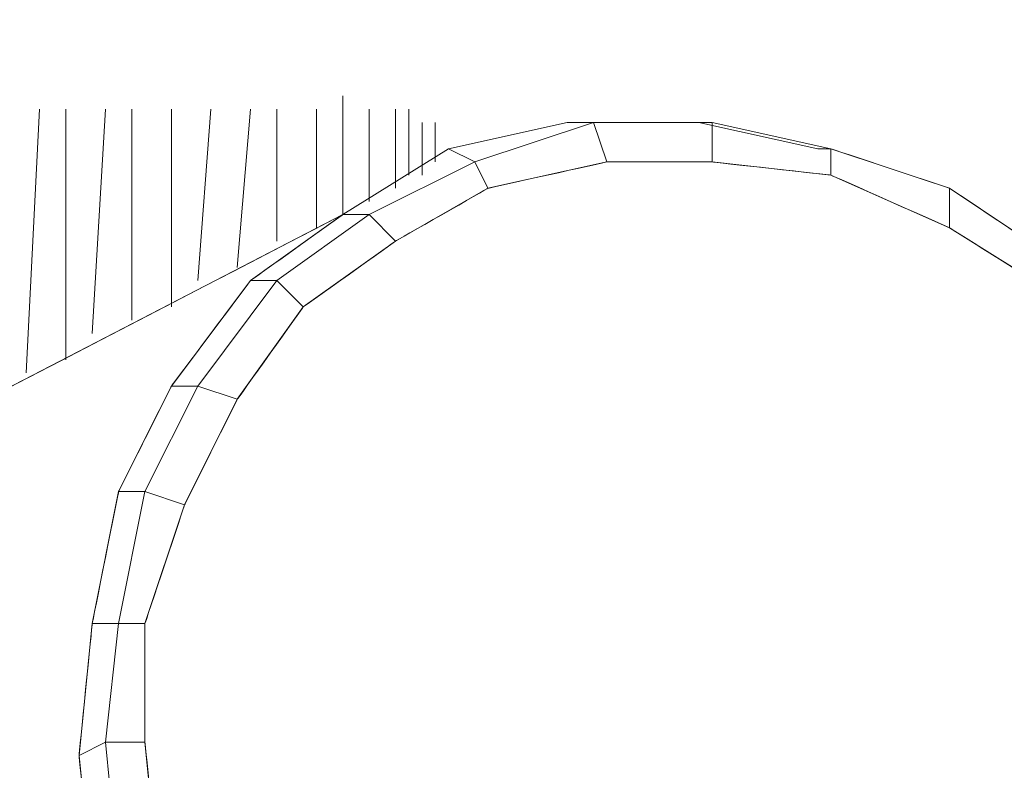
# Model space of a CAD drawing. Units: millimetres. Extents: x -1328 to 11008, y -13683 to -1499.
# Drawn here: x 7487 to 7592, y -11566 to -11486 of the extents above; entities that cross this region are included whole.
import ezdxf

# ---------------------------------------------------------------- set-up
doc = ezdxf.new("R2010")
doc.units = ezdxf.units.MM
doc.header["$MEASUREMENT"] = 0
doc.layers.add('layer 1', color=7, linetype='Continuous')

msp = doc.modelspace()

# ---------------------------------------------------------------- linework, layer by layer
at = {"layer": 'layer 1', "lineweight": 13}
for points in [[(8105.5, -11855.93), (8105.5, -11855.93), (7348.33, -11188.17), (7348.33, -11188.17)], [(7348.33, -11188.17), (7348.33, -11188.17), (8105.5, -11855.93), (8105.5, -11855.93)], [(8105.5, -11855.93), (8105.5, -11855.93), (7348.33, -11188.17), (7348.33, -11188.17)], [(7521.55, -11494.11), (7521.55, -11494.11), (7521.55, -11506.68), (7521.55, -11506.68)], [(7488.03, -11523.45), (7488.03, -11523.45), (7489.43, -11495.51), (7489.43, -11495.51)], [(7492.22, -11522.05), (7492.22, -11522.05), (7492.22, -11495.51), (7492.22, -11495.51)], [(7495.01, -11519.26), (7495.01, -11519.26), (7496.41, -11495.51), (7496.41, -11495.51)], [(7499.2, -11517.86), (7499.2, -11517.86), (7499.2, -11495.51), (7499.2, -11495.51)], [(7503.39, -11495.51), (7503.39, -11495.51), (7503.39, -11516.46), (7503.39, -11516.46)], [(7506.19, -11513.67), (7506.19, -11513.67), (7507.59, -11495.51), (7507.59, -11495.51)], [(7511.78, -11495.51), (7511.78, -11495.51), (7510.38, -11512.27), (7510.38, -11512.27)], [(7514.57, -11509.48), (7514.57, -11509.48), (7514.57, -11495.51), (7514.57, -11495.51)], [(7518.76, -11508.08), (7518.76, -11508.08), (7518.76, -11495.51), (7518.76, -11495.51)], [(7524.35, -11505.29), (7524.35, -11505.29), (7524.35, -11495.51), (7524.35, -11495.51)], [(7527.14, -11495.51), (7527.14, -11495.51), (7527.14, -11503.89), (7527.14, -11503.89)], [(7528.54, -11495.51), (7528.54, -11495.51), (7528.54, -11502.49), (7528.54, -11502.49)], [(7529.94, -11502.49), (7529.94, -11502.49), (7529.94, -11496.91), (7529.94, -11496.91)], [(7531.34, -11496.91), (7531.34, -11496.91), (7531.34, -11501.1), (7531.34, -11501.1)], [(7545.3, -11496.91), (7545.3, -11496.91), (7532.73, -11499.7), (7532.73, -11499.7)], [(7559.27, -11496.91), (7559.27, -11496.91), (7545.3, -11496.91), (7545.3, -11496.91)], [(7548.1, -11496.91), (7548.1, -11496.91), (7545.3, -11496.91), (7545.3, -11496.91)], [(7545.3, -11496.91), (7545.3, -11496.91), (7548.1, -11496.91), (7548.1, -11496.91)], [(7560.67, -11496.91), (7560.67, -11496.91), (7548.1, -11496.91), (7548.1, -11496.91)], [(7549.5, -11501.1), (7549.5, -11501.1), (7548.1, -11496.91), (7548.1, -11496.91)], [(7549.5, -11501.1), (7549.5, -11501.1), (7548.1, -11496.91), (7548.1, -11496.91)], [(7571.85, -11499.7), (7571.85, -11499.7), (7559.27, -11496.91), (7559.27, -11496.91)], [(7559.27, -11496.91), (7559.27, -11496.91), (7560.67, -11496.91), (7560.67, -11496.91)], [(7559.27, -11496.91), (7559.27, -11496.91), (7560.67, -11496.91), (7560.67, -11496.91)], [(7571.85, -11499.7), (7571.85, -11499.7), (7559.27, -11496.91), (7559.27, -11496.91)], [(7560.67, -11501.1), (7560.67, -11501.1), (7560.67, -11496.91), (7560.67, -11496.91)], [(7573.25, -11499.7), (7573.25, -11499.7), (7560.67, -11496.91), (7560.67, -11496.91)], [(7531.34, -11501.1), (7531.34, -11501.1), (7531.34, -11498.3), (7531.34, -11498.3)], [(7532.73, -11499.7), (7532.73, -11499.7), (7521.55, -11506.68), (7521.55, -11506.68)], [(7535.53, -11501.1), (7535.53, -11501.1), (7532.73, -11499.7), (7532.73, -11499.7)], [(7532.73, -11499.7), (7532.73, -11499.7), (7535.53, -11501.1), (7535.53, -11501.1)], [(7573.25, -11499.7), (7573.25, -11499.7), (7571.85, -11499.7), (7571.85, -11499.7)], [(7573.25, -11502.49), (7573.25, -11502.49), (7573.25, -11499.7), (7573.25, -11499.7)], [(7585.82, -11503.89), (7585.82, -11503.89), (7573.25, -11499.7), (7573.25, -11499.7)], [(7524.35, -11506.68), (7524.35, -11506.68), (7535.53, -11501.1), (7535.53, -11501.1)], [(7536.92, -11503.89), (7536.92, -11503.89), (7535.53, -11501.1), (7535.53, -11501.1)], [(7549.5, -11501.1), (7549.5, -11501.1), (7536.92, -11503.89), (7536.92, -11503.89)], [(7573.25, -11502.49), (7573.25, -11502.49), (7560.67, -11501.1), (7560.67, -11501.1)], [(7585.82, -11508.08), (7585.82, -11508.08), (7585.82, -11503.89), (7585.82, -11503.89)], [(7598.39, -11512.27), (7598.39, -11512.27), (7585.82, -11503.89), (7585.82, -11503.89)], [(6486.38, -12043.13), (6486.38, -12043.13), (7521.55, -11506.68), (7521.55, -11506.68)], [(7514.57, -11513.67), (7514.57, -11513.67), (7524.35, -11506.68), (7524.35, -11506.68)], [(7524.35, -11506.68), (7524.35, -11506.68), (7521.55, -11506.68), (7521.55, -11506.68)], [(7521.55, -11506.68), (7521.55, -11506.68), (7524.35, -11506.68), (7524.35, -11506.68)], [(7527.14, -11509.48), (7527.14, -11509.48), (7524.35, -11506.68), (7524.35, -11506.68)], [(7596.99, -11515.07), (7596.99, -11515.07), (7585.82, -11508.08), (7585.82, -11508.08)], [(7527.14, -11509.48), (7527.14, -11509.48), (7517.36, -11516.46), (7517.36, -11516.46)], [(7506.19, -11524.84), (7506.19, -11524.84), (7514.57, -11513.67), (7514.57, -11513.67)], [(7511.78, -11513.67), (7511.78, -11513.67), (7514.57, -11513.67), (7514.57, -11513.67)], [(7517.36, -11516.46), (7517.36, -11516.46), (7514.57, -11513.67), (7514.57, -11513.67)], [(7517.36, -11516.46), (7517.36, -11516.46), (7514.57, -11513.67), (7514.57, -11513.67)], [(7500.6, -11536.02), (7500.6, -11536.02), (7506.19, -11524.84), (7506.19, -11524.84)], [(7503.39, -11524.84), (7503.39, -11524.84), (7506.19, -11524.84), (7506.19, -11524.84)], [(7510.38, -11526.24), (7510.38, -11526.24), (7506.19, -11524.84), (7506.19, -11524.84)], [(7510.38, -11526.24), (7510.38, -11526.24), (7506.19, -11524.84), (7506.19, -11524.84)], [(7510.38, -11526.24), (7510.38, -11526.24), (7504.79, -11537.42), (7504.79, -11537.42)], [(7497.81, -11536.02), (7497.81, -11536.02), (7500.6, -11536.02), (7500.6, -11536.02)], [(7497.81, -11549.99), (7497.81, -11549.99), (7500.6, -11536.02), (7500.6, -11536.02)], [(7504.79, -11537.42), (7504.79, -11537.42), (7500.6, -11536.02), (7500.6, -11536.02)], [(7504.79, -11537.42), (7504.79, -11537.42), (7500.6, -11536.02), (7500.6, -11536.02)], [(7495.01, -11549.99), (7495.01, -11549.99), (7497.81, -11549.99), (7497.81, -11549.99)], [(7496.41, -11562.56), (7496.41, -11562.56), (7497.81, -11549.99), (7497.81, -11549.99)], [(7500.6, -11549.99), (7500.6, -11549.99), (7497.81, -11549.99), (7497.81, -11549.99)], [(7500.6, -11549.99), (7500.6, -11549.99), (7497.81, -11549.99), (7497.81, -11549.99)], [(7500.6, -11549.99), (7500.6, -11549.99), (7500.6, -11562.56), (7500.6, -11562.56)], [(7493.62, -11563.96), (7493.62, -11563.96), (7496.41, -11562.56), (7496.41, -11562.56)], [(7500.6, -11562.56), (7500.6, -11562.56), (7496.41, -11562.56), (7496.41, -11562.56)], [(7497.81, -11576.54), (7497.81, -11576.54), (7496.41, -11562.56), (7496.41, -11562.56)], [(7496.41, -11562.56), (7496.41, -11562.56), (7500.6, -11562.56), (7500.6, -11562.56)]]:
    msp.add_open_spline(points, degree=3, dxfattribs=at)
for points, knots in [([(7545.3, -11496.91), (7545.3, -11496.91), (7545.3, -11496.91), (7532.73, -11499.7), (7532.73, -11499.7)], [0.6, 0.6, 0.6, 0.6, 0.6, 1, 1, 1, 1]), ([(7545.3, -11496.91), (7545.3, -11496.91), (7545.3, -11496.91), (7532.73, -11499.7), (7532.73, -11499.7)], [0.3333333, 0.3333333, 0.3333333, 0.3333333, 0.3333333, 0.5, 0.5, 0.5, 0.5]), ([(7535.53, -11501.1), (7535.53, -11501.1), (7535.53, -11501.1), (7548.1, -11496.91), (7548.1, -11496.91)], [0.2, 0.2, 0.2, 0.2, 0.2, 0.4, 0.4, 0.4, 0.4]), ([(7548.1, -11496.91), (7548.1, -11496.91), (7548.1, -11496.91), (7535.53, -11501.1), (7535.53, -11501.1)], [0.2, 0.2, 0.2, 0.2, 0.2, 0.4, 0.4, 0.4, 0.4]), ([(7548.1, -11496.91), (7548.1, -11496.91), (7548.1, -11496.91), (7535.53, -11501.1), (7535.53, -11501.1)], [0.3333333, 0.3333333, 0.3333333, 0.3333333, 0.3333333, 1, 1, 1, 1]), ([(7559.27, -11496.91), (7559.27, -11496.91), (7559.27, -11496.91), (7545.3, -11496.91), (7545.3, -11496.91)], [0.6, 0.6, 0.6, 0.6, 0.6, 1, 1, 1, 1]), ([(7548.1, -11496.91), (7548.1, -11496.91), (7548.1, -11496.91), (7545.3, -11496.91), (7545.3, -11496.91)], [0.4, 0.4, 0.4, 0.4, 0.4, 0.6, 0.6, 0.6, 0.6]), ([(7559.27, -11496.91), (7559.27, -11496.91), (7559.27, -11496.91), (7545.3, -11496.91), (7545.3, -11496.91)], [0.1666667, 0.1666667, 0.1666667, 0.1666667, 0.1666667, 0.3333333, 0.3333333, 0.3333333, 0.3333333]), ([(7548.1, -11496.91), (7548.1, -11496.91), (7548.1, -11496.91), (7560.67, -11496.91), (7560.67, -11496.91)], [0.2, 0.2, 0.2, 0.2, 0.2, 0.4, 0.4, 0.4, 0.4]), ([(7560.67, -11496.91), (7560.67, -11496.91), (7560.67, -11496.91), (7548.1, -11496.91), (7548.1, -11496.91)], [0.2, 0.2, 0.2, 0.2, 0.2, 0.4, 0.4, 0.4, 0.4]), ([(7548.1, -11496.91), (7548.1, -11496.91), (7548.1, -11496.91), (7549.5, -11501.1), (7549.5, -11501.1)], [0.4, 0.4, 0.4, 0.4, 0.4, 0.6, 0.6, 0.6, 0.6]), ([(7571.85, -11499.7), (7571.85, -11499.7), (7571.85, -11499.7), (7559.27, -11496.91), (7559.27, -11496.91)], [0.6, 0.6, 0.6, 0.6, 0.6, 1, 1, 1, 1]), ([(7560.67, -11496.91), (7560.67, -11496.91), (7560.67, -11496.91), (7559.27, -11496.91), (7559.27, -11496.91)], [0.4, 0.4, 0.4, 0.4, 0.4, 0.6, 0.6, 0.6, 0.6]), ([(7560.67, -11496.91), (7560.67, -11496.91), (7560.67, -11496.91), (7573.25, -11499.7), (7573.25, -11499.7)], [0.2, 0.2, 0.2, 0.2, 0.2, 0.4, 0.4, 0.4, 0.4]), ([(7573.25, -11499.7), (7573.25, -11499.7), (7573.25, -11499.7), (7560.67, -11496.91), (7560.67, -11496.91)], [0.2, 0.2, 0.2, 0.2, 0.2, 0.4, 0.4, 0.4, 0.4]), ([(7560.67, -11496.91), (7560.67, -11496.91), (7560.67, -11496.91), (7560.67, -11501.1), (7560.67, -11501.1)], [0.4, 0.4, 0.4, 0.4, 0.4, 0.6, 0.6, 0.6, 0.6]), ([(7560.67, -11496.91), (7560.67, -11496.91), (7560.67, -11496.91), (7560.67, -11501.1), (7560.67, -11501.1)], [0.3333333, 0.3333333, 0.3333333, 0.3333333, 0.3333333, 1, 1, 1, 1]), ([(7532.73, -11499.7), (7532.73, -11499.7), (7532.73, -11499.7), (7521.55, -11506.68), (7521.55, -11506.68)], [0.6, 0.6, 0.6, 0.6, 0.6, 1, 1, 1, 1]), ([(7532.73, -11499.7), (7532.73, -11499.7), (7532.73, -11499.7), (7521.55, -11506.68), (7521.55, -11506.68)], [0.5, 0.5, 0.5, 0.5, 0.5, 0.6666667, 0.6666667, 0.6666667, 0.6666667]), ([(7535.53, -11501.1), (7535.53, -11501.1), (7535.53, -11501.1), (7532.73, -11499.7), (7532.73, -11499.7)], [0.4, 0.4, 0.4, 0.4, 0.4, 0.6, 0.6, 0.6, 0.6]), ([(7573.25, -11499.7), (7573.25, -11499.7), (7573.25, -11499.7), (7571.85, -11499.7), (7571.85, -11499.7)], [0.875, 0.875, 0.875, 0.875, 0.875, 1, 1, 1, 1]), ([(7573.25, -11499.7), (7573.25, -11499.7), (7573.25, -11499.7), (7571.85, -11499.7), (7571.85, -11499.7)], [0.4, 0.4, 0.4, 0.4, 0.4, 0.6, 0.6, 0.6, 0.6]), ([(7585.82, -11503.89), (7585.82, -11503.89), (7585.82, -11503.89), (7573.25, -11499.7), (7573.25, -11499.7)], [0.8125, 0.8125, 0.8125, 0.8125, 0.81250001, 0.875, 0.875, 0.875, 0.875]), ([(7585.82, -11503.89), (7585.82, -11503.89), (7585.82, -11503.89), (7573.25, -11499.7), (7573.25, -11499.7)], [0.2, 0.2, 0.2, 0.2, 0.2, 0.4, 0.4, 0.4, 0.4]), ([(7573.25, -11499.7), (7573.25, -11499.7), (7573.25, -11499.7), (7573.25, -11502.49), (7573.25, -11502.49)], [0.4, 0.4, 0.4, 0.4, 0.4, 0.6, 0.6, 0.6, 0.6]), ([(7573.25, -11499.7), (7573.25, -11499.7), (7573.25, -11499.7), (7573.25, -11502.49), (7573.25, -11502.49)], [0.3333333, 0.3333333, 0.3333333, 0.3333333, 0.3333333, 1, 1, 1, 1]), ([(7524.35, -11506.68), (7524.35, -11506.68), (7524.35, -11506.68), (7535.53, -11501.1), (7535.53, -11501.1)], [0.2, 0.2, 0.2, 0.2, 0.2, 0.4, 0.4, 0.4, 0.4]), ([(7535.53, -11501.1), (7535.53, -11501.1), (7535.53, -11501.1), (7524.35, -11506.68), (7524.35, -11506.68)], [0.2, 0.2, 0.2, 0.2, 0.2, 0.4, 0.4, 0.4, 0.4]), ([(7535.53, -11501.1), (7535.53, -11501.1), (7535.53, -11501.1), (7536.92, -11503.89), (7536.92, -11503.89)], [0.4, 0.4, 0.4, 0.4, 0.4, 0.6, 0.6, 0.6, 0.6]), ([(7535.53, -11501.1), (7535.53, -11501.1), (7535.53, -11501.1), (7536.92, -11503.89), (7536.92, -11503.89)], [0.3333333, 0.3333333, 0.3333333, 0.3333333, 0.3333333, 1, 1, 1, 1]), ([(7549.5, -11501.1), (7549.5, -11501.1), (7549.5, -11501.1), (7536.92, -11503.89), (7536.92, -11503.89)], [0.66666667, 0.66666667, 0.66666667, 0.66666667, 0.66666668, 0.6969697, 0.6969697, 0.6969697, 0.6969697]), ([(7536.92, -11503.89), (7536.92, -11503.89), (7536.92, -11503.89), (7549.5, -11501.1), (7549.5, -11501.1)], [0.6, 0.6, 0.6, 0.6, 0.6, 1, 1, 1, 1]), ([(7560.67, -11501.1), (7560.67, -11501.1), (7560.67, -11501.1), (7549.5, -11501.1), (7549.5, -11501.1)], [0.63636364, 0.63636364, 0.63636364, 0.63636364, 0.63636365, 0.66666667, 0.66666667, 0.66666667, 0.66666667]), ([(7549.5, -11501.1), (7549.5, -11501.1), (7549.5, -11501.1), (7560.67, -11501.1), (7560.67, -11501.1)], [0.6, 0.6, 0.6, 0.6, 0.6, 1, 1, 1, 1]), ([(7560.67, -11501.1), (7560.67, -11501.1), (7560.67, -11501.1), (7549.5, -11501.1), (7549.5, -11501.1)], [0.3333333, 0.3333333, 0.3333333, 0.3333333, 0.3333333, 1, 1, 1, 1]), ([(7573.25, -11502.49), (7573.25, -11502.49), (7573.25, -11502.49), (7560.67, -11501.1), (7560.67, -11501.1)], [0.60606061, 0.60606061, 0.60606061, 0.60606061, 0.60606062, 0.63636364, 0.63636364, 0.63636364, 0.63636364]), ([(7560.67, -11501.1), (7560.67, -11501.1), (7560.67, -11501.1), (7573.25, -11502.49), (7573.25, -11502.49)], [0.6, 0.6, 0.6, 0.6, 0.6, 1, 1, 1, 1]), ([(7585.82, -11508.08), (7585.82, -11508.08), (7585.82, -11508.08), (7573.25, -11502.49), (7573.25, -11502.49)], [0.57575758, 0.57575758, 0.57575758, 0.57575758, 0.57575759, 0.60606061, 0.60606061, 0.60606061, 0.60606061]), ([(7573.25, -11502.49), (7573.25, -11502.49), (7573.25, -11502.49), (7585.82, -11508.08), (7585.82, -11508.08)], [0.6, 0.6, 0.6, 0.6, 0.6, 1, 1, 1, 1]), ([(7585.82, -11508.08), (7585.82, -11508.08), (7585.82, -11508.08), (7573.25, -11502.49), (7573.25, -11502.49)], [0.3333333, 0.3333333, 0.3333333, 0.3333333, 0.3333333, 1, 1, 1, 1]), ([(7536.92, -11503.89), (7536.92, -11503.89), (7536.92, -11503.89), (7527.14, -11509.48), (7527.14, -11509.48)], [0.6969697, 0.6969697, 0.6969697, 0.6969697, 0.69696971, 0.72727273, 0.72727273, 0.72727273, 0.72727273]), ([(7527.14, -11509.48), (7527.14, -11509.48), (7527.14, -11509.48), (7536.92, -11503.89), (7536.92, -11503.89)], [0.6, 0.6, 0.6, 0.6, 0.6, 1, 1, 1, 1]), ([(7536.92, -11503.89), (7536.92, -11503.89), (7536.92, -11503.89), (7527.14, -11509.48), (7527.14, -11509.48)], [0.3333333, 0.3333333, 0.3333333, 0.3333333, 0.3333333, 1, 1, 1, 1]), ([(7598.39, -11512.27), (7598.39, -11512.27), (7598.39, -11512.27), (7585.82, -11503.89), (7585.82, -11503.89)], [0.75, 0.75, 0.75, 0.75, 0.75000001, 0.8125, 0.8125, 0.8125, 0.8125]), ([(7598.39, -11512.27), (7598.39, -11512.27), (7598.39, -11512.27), (7585.82, -11503.89), (7585.82, -11503.89)], [0.2, 0.2, 0.2, 0.2, 0.2, 0.4, 0.4, 0.4, 0.4]), ([(7585.82, -11503.89), (7585.82, -11503.89), (7585.82, -11503.89), (7585.82, -11508.08), (7585.82, -11508.08)], [0.4, 0.4, 0.4, 0.4, 0.4, 0.6, 0.6, 0.6, 0.6]), ([(7585.82, -11503.89), (7585.82, -11503.89), (7585.82, -11503.89), (7585.82, -11508.08), (7585.82, -11508.08)], [0.3333333, 0.3333333, 0.3333333, 0.3333333, 0.3333333, 1, 1, 1, 1]), ([(7521.55, -11506.68), (7521.55, -11506.68), (7521.55, -11506.68), (6486.38, -12043.13), (6486.38, -12043.13)], [0.44827586, 0.44827586, 0.44827586, 0.44827586, 0.44827587, 0.48275862, 0.48275862, 0.48275862, 0.48275862]), ([(7521.55, -11506.68), (7521.55, -11506.68), (7521.55, -11506.68), (6486.38, -12043.13), (6486.38, -12043.13)], [0.6666667, 0.6666667, 0.6666667, 0.6666667, 0.6666667, 1, 1, 1, 1]), ([(7511.78, -11513.67), (7511.78, -11513.67), (7511.78, -11513.67), (7521.55, -11506.68), (7521.55, -11506.68)], [0.4137931, 0.4137931, 0.4137931, 0.4137931, 0.41379311, 0.44827586, 0.44827586, 0.44827586, 0.44827586]), ([(7521.55, -11506.68), (7521.55, -11506.68), (7521.55, -11506.68), (7511.78, -11513.67), (7511.78, -11513.67)], [0.6, 0.6, 0.6, 0.6, 0.6, 1, 1, 1, 1]), ([(7521.55, -11506.68), (7521.55, -11506.68), (7521.55, -11506.68), (7511.78, -11513.67), (7511.78, -11513.67)], [0.3333333, 0.3333333, 0.3333333, 0.3333333, 0.3333333, 1, 1, 1, 1]), ([(7514.57, -11513.67), (7514.57, -11513.67), (7514.57, -11513.67), (7524.35, -11506.68), (7524.35, -11506.68)], [0.2, 0.2, 0.2, 0.2, 0.2, 0.4, 0.4, 0.4, 0.4]), ([(7524.35, -11506.68), (7524.35, -11506.68), (7524.35, -11506.68), (7514.57, -11513.67), (7514.57, -11513.67)], [0.2, 0.2, 0.2, 0.2, 0.2, 0.4, 0.4, 0.4, 0.4]), ([(7524.35, -11506.68), (7524.35, -11506.68), (7524.35, -11506.68), (7521.55, -11506.68), (7521.55, -11506.68)], [0.4, 0.4, 0.4, 0.4, 0.4, 0.6, 0.6, 0.6, 0.6]), ([(7524.35, -11506.68), (7524.35, -11506.68), (7524.35, -11506.68), (7527.14, -11509.48), (7527.14, -11509.48)], [0.4, 0.4, 0.4, 0.4, 0.4, 0.6, 0.6, 0.6, 0.6]), ([(7524.35, -11506.68), (7524.35, -11506.68), (7524.35, -11506.68), (7527.14, -11509.48), (7527.14, -11509.48)], [0.3333333, 0.3333333, 0.3333333, 0.3333333, 0.3333333, 1, 1, 1, 1]), ([(7596.99, -11515.07), (7596.99, -11515.07), (7596.99, -11515.07), (7585.82, -11508.08), (7585.82, -11508.08)], [0.54545455, 0.54545455, 0.54545455, 0.54545455, 0.54545456, 0.57575758, 0.57575758, 0.57575758, 0.57575758]), ([(7585.82, -11508.08), (7585.82, -11508.08), (7585.82, -11508.08), (7596.99, -11515.07), (7596.99, -11515.07)], [0.6, 0.6, 0.6, 0.6, 0.6, 1, 1, 1, 1]), ([(7527.14, -11509.48), (7527.14, -11509.48), (7527.14, -11509.48), (7517.36, -11516.46), (7517.36, -11516.46)], [0.72727273, 0.72727273, 0.72727273, 0.72727273, 0.72727274, 0.75757576, 0.75757576, 0.75757576, 0.75757576]), ([(7517.36, -11516.46), (7517.36, -11516.46), (7517.36, -11516.46), (7527.14, -11509.48), (7527.14, -11509.48)], [0.6, 0.6, 0.6, 0.6, 0.6, 1, 1, 1, 1]), ([(7511.78, -11513.67), (7511.78, -11513.67), (7511.78, -11513.67), (7503.39, -11524.84), (7503.39, -11524.84)], [0.55172414, 0.55172414, 0.55172414, 0.55172414, 0.55172415, 0.5862069, 0.5862069, 0.5862069, 0.5862069]), ([(7511.78, -11513.67), (7511.78, -11513.67), (7511.78, -11513.67), (7503.39, -11524.84), (7503.39, -11524.84)], [0.6, 0.6, 0.6, 0.6, 0.6, 1, 1, 1, 1]), ([(7511.78, -11513.67), (7511.78, -11513.67), (7511.78, -11513.67), (7503.39, -11524.84), (7503.39, -11524.84)], [0.5, 0.5, 0.5, 0.5, 0.5, 1, 1, 1, 1]), ([(7506.19, -11524.84), (7506.19, -11524.84), (7506.19, -11524.84), (7514.57, -11513.67), (7514.57, -11513.67)], [0.2, 0.2, 0.2, 0.2, 0.2, 0.4, 0.4, 0.4, 0.4]), ([(7514.57, -11513.67), (7514.57, -11513.67), (7514.57, -11513.67), (7506.19, -11524.84), (7506.19, -11524.84)], [0.2, 0.2, 0.2, 0.2, 0.2, 0.4, 0.4, 0.4, 0.4]), ([(7514.57, -11513.67), (7514.57, -11513.67), (7514.57, -11513.67), (7511.78, -11513.67), (7511.78, -11513.67)], [0.4, 0.4, 0.4, 0.4, 0.4, 0.6, 0.6, 0.6, 0.6]), ([(7514.57, -11513.67), (7514.57, -11513.67), (7514.57, -11513.67), (7511.78, -11513.67), (7511.78, -11513.67)], [0.3333333, 0.3333333, 0.3333333, 0.3333333, 0.3333333, 1, 1, 1, 1]), ([(7514.57, -11513.67), (7514.57, -11513.67), (7514.57, -11513.67), (7517.36, -11516.46), (7517.36, -11516.46)], [0.4, 0.4, 0.4, 0.4, 0.4, 0.6, 0.6, 0.6, 0.6]), ([(7517.36, -11516.46), (7517.36, -11516.46), (7517.36, -11516.46), (7510.38, -11526.24), (7510.38, -11526.24)], [0.75757576, 0.75757576, 0.75757576, 0.75757576, 0.75757577, 0.78787879, 0.78787879, 0.78787879, 0.78787879]), ([(7510.38, -11526.24), (7510.38, -11526.24), (7510.38, -11526.24), (7517.36, -11516.46), (7517.36, -11516.46)], [0.6, 0.6, 0.6, 0.6, 0.6, 1, 1, 1, 1]), ([(7517.36, -11516.46), (7517.36, -11516.46), (7517.36, -11516.46), (7510.38, -11526.24), (7510.38, -11526.24)], [0.3333333, 0.3333333, 0.3333333, 0.3333333, 0.3333333, 1, 1, 1, 1]), ([(7497.81, -11536.02), (7497.81, -11536.02), (7497.81, -11536.02), (7503.39, -11524.84), (7503.39, -11524.84)], [0.27586207, 0.27586207, 0.27586207, 0.27586207, 0.27586208, 0.31034483, 0.31034483, 0.31034483, 0.31034483]), ([(7503.39, -11524.84), (7503.39, -11524.84), (7503.39, -11524.84), (7497.81, -11536.02), (7497.81, -11536.02)], [0.5, 0.5, 0.5, 0.5, 0.5, 1, 1, 1, 1]), ([(7503.39, -11524.84), (7503.39, -11524.84), (7503.39, -11524.84), (7497.81, -11536.02), (7497.81, -11536.02)], [0.6, 0.6, 0.6, 0.6, 0.6, 1, 1, 1, 1]), ([(7500.6, -11536.02), (7500.6, -11536.02), (7500.6, -11536.02), (7506.19, -11524.84), (7506.19, -11524.84)], [0.2, 0.2, 0.2, 0.2, 0.2, 0.4, 0.4, 0.4, 0.4]), ([(7506.19, -11524.84), (7506.19, -11524.84), (7506.19, -11524.84), (7500.6, -11536.02), (7500.6, -11536.02)], [0.2, 0.2, 0.2, 0.2, 0.2, 0.4, 0.4, 0.4, 0.4]), ([(7506.19, -11524.84), (7506.19, -11524.84), (7506.19, -11524.84), (7503.39, -11524.84), (7503.39, -11524.84)], [0.4, 0.4, 0.4, 0.4, 0.4, 0.6, 0.6, 0.6, 0.6]), ([(7506.19, -11524.84), (7506.19, -11524.84), (7506.19, -11524.84), (7503.39, -11524.84), (7503.39, -11524.84)], [0.3333333, 0.3333333, 0.3333333, 0.3333333, 0.3333333, 1, 1, 1, 1]), ([(7506.19, -11524.84), (7506.19, -11524.84), (7506.19, -11524.84), (7510.38, -11526.24), (7510.38, -11526.24)], [0.4, 0.4, 0.4, 0.4, 0.4, 0.6, 0.6, 0.6, 0.6]), ([(7510.38, -11526.24), (7510.38, -11526.24), (7510.38, -11526.24), (7504.79, -11537.42), (7504.79, -11537.42)], [0.78787879, 0.78787879, 0.78787879, 0.78787879, 0.7878788, 0.81818182, 0.81818182, 0.81818182, 0.81818182]), ([(7504.79, -11537.42), (7504.79, -11537.42), (7504.79, -11537.42), (7510.38, -11526.24), (7510.38, -11526.24)], [0.6, 0.6, 0.6, 0.6, 0.6, 1, 1, 1, 1]), ([(7497.81, -11536.02), (7497.81, -11536.02), (7497.81, -11536.02), (7495.01, -11549.99), (7495.01, -11549.99)], [0.68965517, 0.68965517, 0.68965517, 0.68965517, 0.68965518, 0.72413793, 0.72413793, 0.72413793, 0.72413793]), ([(7497.81, -11536.02), (7497.81, -11536.02), (7497.81, -11536.02), (7495.01, -11549.99), (7495.01, -11549.99)], [0.5, 0.5, 0.5, 0.5, 0.5, 1, 1, 1, 1]), ([(7497.81, -11536.02), (7497.81, -11536.02), (7497.81, -11536.02), (7495.01, -11549.99), (7495.01, -11549.99)], [0.6, 0.6, 0.6, 0.6, 0.6, 1, 1, 1, 1]), ([(7497.81, -11549.99), (7497.81, -11549.99), (7497.81, -11549.99), (7500.6, -11536.02), (7500.6, -11536.02)], [0.2, 0.2, 0.2, 0.2, 0.2, 0.4, 0.4, 0.4, 0.4]), ([(7500.6, -11536.02), (7500.6, -11536.02), (7500.6, -11536.02), (7497.81, -11536.02), (7497.81, -11536.02)], [0.4, 0.4, 0.4, 0.4, 0.4, 0.6, 0.6, 0.6, 0.6]), ([(7500.6, -11536.02), (7500.6, -11536.02), (7500.6, -11536.02), (7497.81, -11549.99), (7497.81, -11549.99)], [0.2, 0.2, 0.2, 0.2, 0.2, 0.4, 0.4, 0.4, 0.4]), ([(7500.6, -11536.02), (7500.6, -11536.02), (7500.6, -11536.02), (7497.81, -11536.02), (7497.81, -11536.02)], [0.3333333, 0.3333333, 0.3333333, 0.3333333, 0.3333333, 1, 1, 1, 1]), ([(7500.6, -11536.02), (7500.6, -11536.02), (7500.6, -11536.02), (7504.79, -11537.42), (7504.79, -11537.42)], [0.4, 0.4, 0.4, 0.4, 0.4, 0.6, 0.6, 0.6, 0.6]), ([(7504.79, -11537.42), (7504.79, -11537.42), (7504.79, -11537.42), (7500.6, -11549.99), (7500.6, -11549.99)], [0.81818182, 0.81818182, 0.81818182, 0.81818182, 0.81818183, 0.84848485, 0.84848485, 0.84848485, 0.84848485]), ([(7500.6, -11549.99), (7500.6, -11549.99), (7500.6, -11549.99), (7504.79, -11537.42), (7504.79, -11537.42)], [0.6, 0.6, 0.6, 0.6, 0.6, 1, 1, 1, 1]), ([(7504.79, -11537.42), (7504.79, -11537.42), (7504.79, -11537.42), (7500.6, -11549.99), (7500.6, -11549.99)], [0.3333333, 0.3333333, 0.3333333, 0.3333333, 0.3333333, 1, 1, 1, 1]), ([(7493.62, -11563.96), (7493.62, -11563.96), (7493.62, -11563.96), (7495.01, -11549.99), (7495.01, -11549.99)], [0.13793103, 0.13793103, 0.13793103, 0.13793103, 0.13793104, 0.17241379, 0.17241379, 0.17241379, 0.17241379]), ([(7495.01, -11549.99), (7495.01, -11549.99), (7495.01, -11549.99), (7493.62, -11563.96), (7493.62, -11563.96)], [0.5, 0.5, 0.5, 0.5, 0.5, 1, 1, 1, 1]), ([(7495.01, -11549.99), (7495.01, -11549.99), (7495.01, -11549.99), (7493.62, -11563.96), (7493.62, -11563.96)], [0.6, 0.6, 0.6, 0.6, 0.6, 1, 1, 1, 1]), ([(7497.81, -11549.99), (7497.81, -11549.99), (7497.81, -11549.99), (7495.01, -11549.99), (7495.01, -11549.99)], [0.4, 0.4, 0.4, 0.4, 0.4, 0.6, 0.6, 0.6, 0.6]), ([(7497.81, -11549.99), (7497.81, -11549.99), (7497.81, -11549.99), (7495.01, -11549.99), (7495.01, -11549.99)], [0.3333333, 0.3333333, 0.3333333, 0.3333333, 0.3333333, 1, 1, 1, 1]), ([(7496.41, -11562.56), (7496.41, -11562.56), (7496.41, -11562.56), (7497.81, -11549.99), (7497.81, -11549.99)], [0.2, 0.2, 0.2, 0.2, 0.2, 0.4, 0.4, 0.4, 0.4]), ([(7497.81, -11549.99), (7497.81, -11549.99), (7497.81, -11549.99), (7496.41, -11562.56), (7496.41, -11562.56)], [0.2, 0.2, 0.2, 0.2, 0.2, 0.4, 0.4, 0.4, 0.4]), ([(7497.81, -11549.99), (7497.81, -11549.99), (7497.81, -11549.99), (7500.6, -11549.99), (7500.6, -11549.99)], [0.4, 0.4, 0.4, 0.4, 0.4, 0.6, 0.6, 0.6, 0.6]), ([(7500.6, -11549.99), (7500.6, -11549.99), (7500.6, -11549.99), (7500.6, -11562.56), (7500.6, -11562.56)], [0.84848485, 0.84848485, 0.84848485, 0.84848485, 0.84848486, 0.87878788, 0.87878788, 0.87878788, 0.87878788]), ([(7500.6, -11562.56), (7500.6, -11562.56), (7500.6, -11562.56), (7500.6, -11549.99), (7500.6, -11549.99)], [0.6, 0.6, 0.6, 0.6, 0.6, 1, 1, 1, 1]), ([(7496.41, -11562.56), (7496.41, -11562.56), (7496.41, -11562.56), (7493.62, -11563.96), (7493.62, -11563.96)], [0.4, 0.4, 0.4, 0.4, 0.4, 0.6, 0.6, 0.6, 0.6]), ([(7496.41, -11562.56), (7496.41, -11562.56), (7496.41, -11562.56), (7493.62, -11563.96), (7493.62, -11563.96)], [0.3333333, 0.3333333, 0.3333333, 0.3333333, 0.3333333, 1, 1, 1, 1]), ([(7497.81, -11576.54), (7497.81, -11576.54), (7497.81, -11576.54), (7496.41, -11562.56), (7496.41, -11562.56)], [0.2, 0.2, 0.2, 0.2, 0.2, 0.4, 0.4, 0.4, 0.4]), ([(7496.41, -11562.56), (7496.41, -11562.56), (7496.41, -11562.56), (7497.81, -11576.54), (7497.81, -11576.54)], [0.2, 0.2, 0.2, 0.2, 0.2, 0.4, 0.4, 0.4, 0.4]), ([(7496.41, -11562.56), (7496.41, -11562.56), (7496.41, -11562.56), (7500.6, -11562.56), (7500.6, -11562.56)], [0.4, 0.4, 0.4, 0.4, 0.4, 0.6, 0.6, 0.6, 0.6]), ([(7500.6, -11562.56), (7500.6, -11562.56), (7500.6, -11562.56), (7502, -11576.54), (7502, -11576.54)], [0.87878788, 0.87878788, 0.87878788, 0.87878788, 0.87878789, 0.90909091, 0.90909091, 0.90909091, 0.90909091]), ([(7502, -11576.54), (7502, -11576.54), (7502, -11576.54), (7500.6, -11562.56), (7500.6, -11562.56)], [0.6, 0.6, 0.6, 0.6, 0.6, 1, 1, 1, 1]), ([(7500.6, -11562.56), (7500.6, -11562.56), (7500.6, -11562.56), (7502, -11576.54), (7502, -11576.54)], [0.3333333, 0.3333333, 0.3333333, 0.3333333, 0.3333333, 1, 1, 1, 1]), ([(7493.62, -11563.96), (7493.62, -11563.96), (7493.62, -11563.96), (7495.01, -11577.93), (7495.01, -11577.93)], [0.82758621, 0.82758621, 0.82758621, 0.82758621, 0.82758622, 0.86206897, 0.86206897, 0.86206897, 0.86206897]), ([(7493.62, -11563.96), (7493.62, -11563.96), (7493.62, -11563.96), (7495.01, -11577.93), (7495.01, -11577.93)], [0.5, 0.5, 0.5, 0.5, 0.5, 1, 1, 1, 1]), ([(7493.62, -11563.96), (7493.62, -11563.96), (7493.62, -11563.96), (7495.01, -11577.93), (7495.01, -11577.93)], [0.6, 0.6, 0.6, 0.6, 0.6, 1, 1, 1, 1])]:
    msp.add_open_spline(points, degree=3, knots=knots, dxfattribs=at)

doc.saveas('drawing.dxf')
